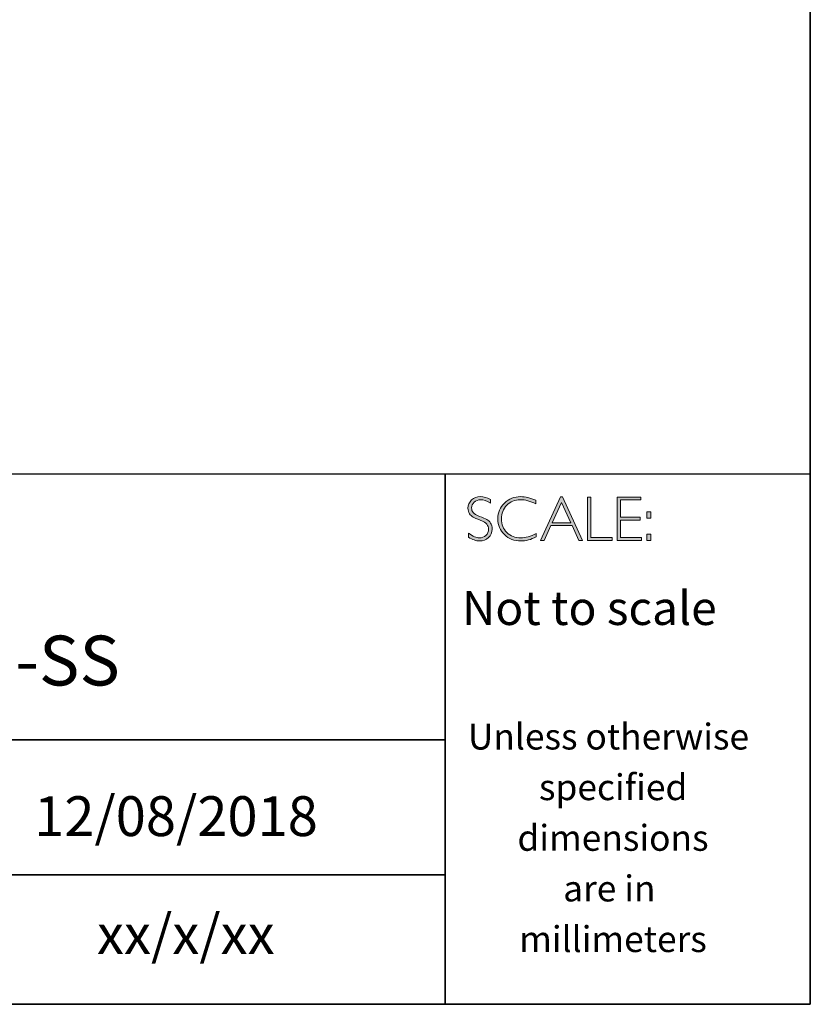
# Model space of a CAD drawing. Units: millimetres. Extents: x 4843 to 9034, y -2162 to 1360.
# Drawn here: x 9030 to 9034, y -2162 to -2157 of the extents above; entities that cross this region are included whole.
import ezdxf

# ---------------------------------------------------------------- set-up
doc = ezdxf.new("R2010")
doc.units = ezdxf.units.MM
doc.header["$LTSCALE"] = 55.314286
doc.layers.get('0').update_dxf_attribs({"linetype": 'CONTINUOUS'})
doc.layers.add('Layer 1', color=7, linetype='CONTINUOUS')
doc.styles.get("Standard").update_dxf_attribs({"font": 'tahoma.ttf'})

# ---------------------------------------------------------------- blocks, each defined once
blk = doc.blocks.new('block 16')
at = {"layer": 'Layer 1', "true_color": 0x1c1c1b}
h = blk.add_hatch(color=250, dxfattribs=at)
h.dxf.hatch_style = 2
edge = h.paths.add_edge_path()
edge.add_spline(control_points=[(27.4627, -17.8459), (27.4627, -17.8459), (27.4627, -17.8643), (27.4627, -17.8643), (27.4438, -17.8533), (27.4277, -17.8477), (27.4141, -17.8477), (27.4011, -17.8477), (27.3902, -17.8517), (27.3815, -17.8596), (27.3728, -17.8675), (27.3684, -17.8773), (27.3684, -17.889), (27.3684, -17.8973), (27.371, -17.9049), (27.3761, -17.9116), (27.3813, -17.9184), (27.3921, -17.9248), (27.4086, -17.931), (27.425, -17.9372), (27.437, -17.9424), (27.4445, -17.9465), (27.4521, -17.9506), (27.4585, -17.9566), (27.4637, -17.9645), (27.469, -17.9723), (27.4716, -17.9825), (27.4716, -17.995), (27.4716, -18.0117), (27.4655, -18.0257), (27.4534, -18.0372), (27.4412, -18.0486), (27.4263, -18.0544), (27.4087, -18.0544), (27.3907, -18.0544), (27.3722, -18.0481), (27.3532, -18.0355), (27.3532, -18.0355), (27.3532, -18.0158), (27.3532, -18.0158), (27.3742, -18.0312), (27.3924, -18.0389), (27.4078, -18.0389), (27.4206, -18.0389), (27.4314, -18.0347), (27.4403, -18.0264), (27.4491, -18.0181), (27.4535, -18.0079), (27.4535, -17.9958), (27.4535, -17.9866), (27.4508, -17.9783), (27.4453, -17.9709), (27.4398, -17.9635), (27.4287, -17.9566), (27.412, -17.9502), (27.3953, -17.9437), (27.3833, -17.9386), (27.3761, -17.9347), (27.3689, -17.9307), (27.3628, -17.9251), (27.3578, -17.9178), (27.3528, -17.9106), (27.3503, -17.9012), (27.3503, -17.8897), (27.3503, -17.8738), (27.3564, -17.8603), (27.3686, -17.849), (27.3808, -17.8378), (27.3954, -17.8322), (27.4126, -17.8322), (27.4294, -17.8322), (27.4461, -17.8368), (27.4627, -17.8459)], knot_values=[0, 0, 0, 0, 1, 1, 1, 2, 2, 2, 3, 3, 3, 4, 4, 4, 5, 5, 5, 6, 6, 6, 7, 7, 7, 8, 8, 8, 9, 9, 9, 10, 10, 10, 11, 11, 11, 12, 12, 12, 13, 13, 13, 14, 14, 14, 15, 15, 15, 16, 16, 16, 17, 17, 17, 18, 18, 18, 19, 19, 19, 20, 20, 20, 21, 21, 21, 22, 22, 22, 23, 23, 23, 24, 24, 24, 24], degree=3, periodic=0)
h = blk.add_hatch(color=250, dxfattribs=at)
h.dxf.hatch_style = 2
edge = h.paths.add_edge_path()
edge.add_spline(control_points=[(27.6901, -17.8504), (27.6901, -17.8504), (27.6901, -17.8687), (27.6901, -17.8687), (27.6638, -17.8547), (27.6381, -17.8477), (27.6129, -17.8477), (27.586, -17.8477), (27.5636, -17.8569), (27.5455, -17.8752), (27.5274, -17.8935), (27.5183, -17.9163), (27.5183, -17.9437), (27.5183, -17.9714), (27.5274, -17.9942), (27.5456, -18.0121), (27.5638, -18.03), (27.587, -18.0389), (27.6152, -18.0389), (27.6388, -18.0389), (27.6645, -18.0315), (27.6923, -18.0167), (27.6923, -18.0167), (27.6923, -18.0341), (27.6923, -18.0341), (27.6666, -18.0476), (27.6411, -18.0544), (27.6155, -18.0544), (27.5826, -18.0544), (27.5551, -18.0438), (27.5331, -18.0227), (27.5112, -18.0016), (27.5002, -17.9752), (27.5002, -17.9437), (27.5002, -17.912), (27.5114, -17.8855), (27.5338, -17.8642), (27.5563, -17.8429), (27.583, -17.8322), (27.614, -17.8322), (27.6384, -17.8322), (27.6638, -17.8383), (27.6901, -17.8504)], knot_values=[0, 0, 0, 0, 1, 1, 1, 2, 2, 2, 3, 3, 3, 4, 4, 4, 5, 5, 5, 6, 6, 6, 7, 7, 7, 8, 8, 8, 9, 9, 9, 10, 10, 10, 11, 11, 11, 12, 12, 12, 13, 13, 13, 14, 14, 14, 14], degree=3, periodic=0)
h = blk.add_hatch(color=250, dxfattribs=at)
h.dxf.hatch_style = 2
h.paths.add_polyline_path([(27.8243, -17.8335), (27.9245, -18.0516), (27.9069, -18.0516), (27.8726, -17.9767), (27.7667, -17.9767), (27.7326, -18.0516), (27.715, -18.0516), (27.8151, -17.8335)])
h.paths.add_polyline_path([(27.8663, -17.9628), (27.8196, -17.8608), (27.7731, -17.9628)])
h = blk.add_hatch(color=250, dxfattribs=at)
h.dxf.hatch_style = 2
h.paths.add_polyline_path([(27.9675, -17.8351), (27.9675, -18.0377), (28.0746, -18.0377), (28.0746, -18.0516), (27.9507, -18.0516), (27.9507, -17.8351)])
h = blk.add_hatch(color=250, dxfattribs=at)
h.dxf.hatch_style = 2
h.paths.add_polyline_path([(28.2181, -17.8351), (28.2181, -17.849), (28.1167, -17.849), (28.1167, -17.9356), (28.2155, -17.9356), (28.2155, -17.9498), (28.1167, -17.9498), (28.1167, -18.0377), (28.2206, -18.0377), (28.2206, -18.0516), (28.1, -18.0516), (28.1, -17.8351)])
h = blk.add_hatch(color=250, dxfattribs=at)
h.dxf.hatch_style = 2
h.paths.add_polyline_path([(28.2687, -17.909), (28.2687, -17.9399), (28.2481, -17.9399), (28.2481, -17.909)])
h.paths.add_polyline_path([(28.2687, -18.0207), (28.2687, -18.0516), (28.2481, -18.0516), (28.2481, -18.0207)])
at = {"layer": 'Layer 1', "lineweight": 0}
for points in [[(27.8243, -17.8335), (27.9245, -18.0516), (27.9069, -18.0516), (27.8726, -17.9767), (27.7667, -17.9767), (27.7326, -18.0516), (27.715, -18.0516), (27.8151, -17.8335), (27.8243, -17.8335)], [(27.8663, -17.9628), (27.8196, -17.8608), (27.7731, -17.9628), (27.8663, -17.9628)], [(27.9675, -17.8351), (27.9675, -18.0377), (28.0746, -18.0377), (28.0746, -18.0516), (27.9507, -18.0516), (27.9507, -17.8351), (27.9675, -17.8351)], [(28.2181, -17.8351), (28.2181, -17.849), (28.1167, -17.849), (28.1167, -17.9356), (28.2155, -17.9356), (28.2155, -17.9498), (28.1167, -17.9498), (28.1167, -18.0377), (28.2206, -18.0377), (28.2206, -18.0516), (28.1, -18.0516), (28.1, -17.8351), (28.2181, -17.8351)], [(28.2687, -17.909), (28.2687, -17.9399), (28.2481, -17.9399), (28.2481, -17.909), (28.2687, -17.909)], [(28.2687, -18.0207), (28.2687, -18.0516), (28.2481, -18.0516), (28.2481, -18.0207), (28.2687, -18.0207)]]:
    blk.add_lwpolyline(points, dxfattribs=at)
for points, knots in [([(27.4627, -17.8459), (27.4627, -17.8459), (27.4627, -17.8643), (27.4627, -17.8643), (27.4438, -17.8533), (27.4277, -17.8477), (27.4141, -17.8477), (27.4011, -17.8477), (27.3902, -17.8517), (27.3815, -17.8596), (27.3728, -17.8675), (27.3684, -17.8773), (27.3684, -17.889), (27.3684, -17.8973), (27.371, -17.9049), (27.3761, -17.9116), (27.3813, -17.9184), (27.3921, -17.9248), (27.4086, -17.931), (27.425, -17.9372), (27.437, -17.9424), (27.4445, -17.9465), (27.4521, -17.9506), (27.4585, -17.9566), (27.4637, -17.9645), (27.469, -17.9723), (27.4716, -17.9825), (27.4716, -17.995), (27.4716, -18.0117), (27.4655, -18.0257), (27.4534, -18.0372), (27.4412, -18.0486), (27.4263, -18.0544), (27.4087, -18.0544), (27.3907, -18.0544), (27.3722, -18.0481), (27.3532, -18.0355), (27.3532, -18.0355), (27.3532, -18.0158), (27.3532, -18.0158), (27.3742, -18.0312), (27.3924, -18.0389), (27.4078, -18.0389), (27.4206, -18.0389), (27.4314, -18.0347), (27.4403, -18.0264), (27.4491, -18.0181), (27.4535, -18.0079), (27.4535, -17.9958), (27.4535, -17.9866), (27.4508, -17.9783), (27.4453, -17.9709), (27.4398, -17.9635), (27.4287, -17.9566), (27.412, -17.9502), (27.3953, -17.9437), (27.3833, -17.9386), (27.3761, -17.9347), (27.3689, -17.9307), (27.3628, -17.9251), (27.3578, -17.9178), (27.3528, -17.9106), (27.3503, -17.9012), (27.3503, -17.8897), (27.3503, -17.8738), (27.3564, -17.8603), (27.3686, -17.849), (27.3808, -17.8378), (27.3954, -17.8322), (27.4126, -17.8322), (27.4294, -17.8322), (27.4461, -17.8368), (27.4627, -17.8459)], [0, 0, 0, 0, 1, 1, 1, 2, 2, 2, 3, 3, 3, 4, 4, 4, 5, 5, 5, 6, 6, 6, 7, 7, 7, 8, 8, 8, 9, 9, 9, 10, 10, 10, 11, 11, 11, 12, 12, 12, 13, 13, 13, 14, 14, 14, 15, 15, 15, 16, 16, 16, 17, 17, 17, 18, 18, 18, 19, 19, 19, 20, 20, 20, 21, 21, 21, 22, 22, 22, 23, 23, 23, 24, 24, 24, 24]), ([(27.6901, -17.8504), (27.6901, -17.8504), (27.6901, -17.8687), (27.6901, -17.8687), (27.6638, -17.8547), (27.6381, -17.8477), (27.6129, -17.8477), (27.586, -17.8477), (27.5636, -17.8569), (27.5455, -17.8752), (27.5274, -17.8935), (27.5183, -17.9163), (27.5183, -17.9437), (27.5183, -17.9714), (27.5274, -17.9942), (27.5456, -18.0121), (27.5638, -18.03), (27.587, -18.0389), (27.6152, -18.0389), (27.6388, -18.0389), (27.6645, -18.0315), (27.6923, -18.0167), (27.6923, -18.0167), (27.6923, -18.0341), (27.6923, -18.0341), (27.6666, -18.0476), (27.6411, -18.0544), (27.6155, -18.0544), (27.5826, -18.0544), (27.5551, -18.0438), (27.5331, -18.0227), (27.5112, -18.0016), (27.5002, -17.9752), (27.5002, -17.9437), (27.5002, -17.912), (27.5114, -17.8855), (27.5338, -17.8642), (27.5563, -17.8429), (27.583, -17.8322), (27.614, -17.8322), (27.6384, -17.8322), (27.6638, -17.8383), (27.6901, -17.8504)], [0, 0, 0, 0, 1, 1, 1, 2, 2, 2, 3, 3, 3, 4, 4, 4, 5, 5, 5, 6, 6, 6, 7, 7, 7, 8, 8, 8, 9, 9, 9, 10, 10, 10, 11, 11, 11, 12, 12, 12, 13, 13, 13, 14, 14, 14, 14])]:
    blk.add_open_spline(points, degree=3, knots=knots, dxfattribs=at)

msp = doc.modelspace()

# ---------------------------------------------------------------- linework, layer by layer
at = {"color": 250, "true_color": 0x1c1c1b}
msp.add_line((9005.8875, -2159.5086), (9034.3351, -2159.5086), dxfattribs=at)
at = {"layer": 'Layer 1', "color": 250, "lineweight": 35, "true_color": 0x1c1c1b}
for points in [[(9034.3351, -2162.1698), (9005.8875, -2162.1698), (9005.8875, -2142.4122), (9034.3351, -2142.4122), (9034.3351, -2162.1698)], [(9032.5025, -2162.1698), (9032.5025, -2159.5086)], [(9032.5025, -2160.8434), (9027.1756, -2160.8434)], [(9027.209, -2161.52), (9032.5025, -2161.52)]]:
    msp.add_lwpolyline(points, dxfattribs=at)

# ---------------------------------------------------------------- block references
at = {"layer": 'Layer 1'}
msp.add_blockref('block 16', (9005.2662, -2141.7909), dxfattribs=at)

# ---------------------------------------------------------------- texts
at = {"layer": 'Layer 1', "color": 250, "true_color": 0x1c1c1b, "attachment_point": 7}
for s, insert, char_height in [('\\fGill Sans Light|b0|i0|c0|p34;\\W1;Not to scale', (9032.5861, -2160.2669), 0.17), ('\\fGill Sans Light|b0|i0|c0|p34;\\W1;Unless otherwise', (9032.6159, -2160.8916), 0.13), ('\\fGill Sans Light|b0|i0|c0|p34;\\W1;specified ', (9032.9727, -2161.1456), 0.13), ('\\fGill Sans Light|b0|i0|c0|p34;\\W1;dimensions^C', (9032.8646, -2161.3997), 0.13), ('\\fGill Sans Light|b0|i0|c0|p34;\\W1;are in ', (9033.0944, -2161.6537), 0.13), ('\\fGill Sans Light|b0|i0|c0|p34;\\W1;xx/x/xx', (9030.7536, -2161.9177), 0.199813), ('\\fGill Sans Light|b0|i0|c0|p34;\\W1;millimeters', (9032.8736, -2161.9077), 0.13)]:
    msp.add_mtext(s, dxfattribs=dict(at, insert=insert, char_height=char_height))
for s, insert, char_height, width in [('{\\fGill Sans Light|b0|i0|c0|p34;AQE-IX3-8040-U-SS }', (9027.84, -2160.5704), 0.25, 4.81394), ('{\\fGill Sans Light|b0|i0|c0|p34;12/08/2018}', (9030.4386, -2161.3258), 0.199813, 2.859609)]:
    msp.add_mtext(s, dxfattribs=dict(at, insert=insert, char_height=char_height, width=width))

doc.saveas('drawing.dxf')
